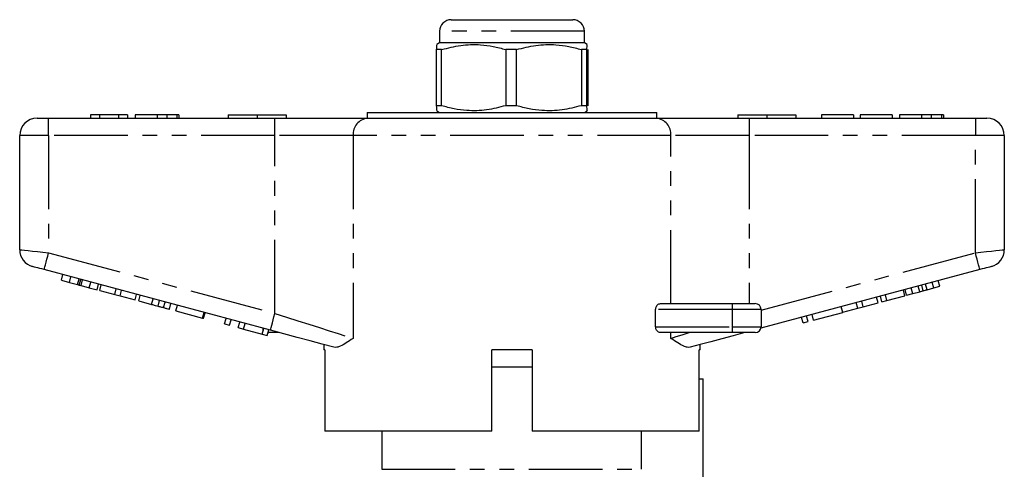
# Model space of a CAD drawing. Extents: x 158 to 249, y 89 to 274.
# Drawn here: x 158 to 243, y 235 to 274 of the extents above; entities that cross this region are included whole.
import ezdxf

# ---------------------------------------------------------------- set-up
doc = ezdxf.new("R2010")
doc.units = 0
doc.linetypes.add('PHANTOM', pattern=[12.7, 6.35, -1.27, 1.27, -1.27, 1.27, -1.27])
doc.layers.get('0').update_dxf_attribs({"linetype": 'CONTINUOUS'})

msp = doc.modelspace()

# ---------------------------------------------------------------- linework, layer by layer
at = {"color": 7, "linetype": 'CONTINUOUS'}
for p, q in [((195.177, 273.68), (205.677, 273.68)), ((194.177, 272.68), (194.177, 271.68)), ((206.677, 271.68), (206.677, 272.68)), ((194.177, 271.68), (193.927, 271.535)), ((206.677, 271.68), (194.177, 271.68)), ((206.927, 271.535), (206.677, 271.68)), ((194.354, 271.102), (193.894, 271.102)), ((193.894, 271.102), (193.894, 266.257)), ((194.354, 266.257), (194.354, 271.102)), ((200.82, 271.102), (199.882, 271.102)), ((199.882, 271.102), (199.882, 266.257)), ((200.82, 266.257), (200.82, 271.102)), ((206.893, 271.102), (206.415, 271.102)), ((206.415, 271.102), (206.415, 266.257)), ((206.893, 266.257), (206.893, 271.102)), ((206.961, 271.102), (206.961, 266.257)), ((194.354, 266.257), (193.894, 266.257)), ((200.82, 266.257), (199.882, 266.257)), ((206.893, 266.257), (206.415, 266.257)), ((164.812, 265.48), (164.043, 265.48)), ((164.043, 265.48), (164.043, 265.18)), ((164.812, 265.48), (164.812, 265.18)), ((166.443, 265.48), (164.812, 265.48)), ((166.443, 265.48), (166.443, 265.18)), ((167.248, 265.48), (166.443, 265.48)), ((167.248, 265.48), (167.248, 265.18)), ((167.889, 265.48), (167.889, 265.18)), ((169.785, 265.48), (169.785, 265.18)), ((170.625, 265.48), (170.625, 265.18)), ((171.492, 265.48), (171.492, 265.18)), ((171.671, 265.48), (171.671, 265.18)), ((175.927, 265.48), (175.927, 265.18)), ((175.927, 265.48), (178.427, 265.48)), ((178.427, 265.48), (178.427, 265.18)), ((178.427, 265.48), (180.927, 265.48)), ((180.927, 265.48), (180.927, 265.18)), ((187.927, 265.68), (187.927, 265.18)), ((187.927, 265.68), (212.927, 265.68)), ((188.961, 265.705), (188.961, 265.68)), ((189.505, 265.705), (189.505, 265.68)), ((189.565, 265.68), (189.565, 265.705)), ((190.174, 265.68), (190.174, 265.705)), ((190.314, 265.68), (190.314, 265.705)), ((190.55, 265.705), (190.55, 265.68)), ((191.339, 265.68), (191.339, 265.705)), ((191.433, 265.705), (191.433, 265.68)), ((191.658, 265.68), (191.658, 265.705)), ((191.695, 265.68), (191.695, 265.705)), ((191.773, 265.705), (191.773, 265.68)), ((192.1, 265.68), (192.1, 265.705)), ((192.244, 265.705), (192.244, 265.68)), ((192.31, 265.68), (192.31, 265.705)), ((192.454, 265.68), (192.454, 265.705)), ((192.885, 265.68), (192.885, 265.705)), ((192.958, 265.705), (192.958, 265.68)), ((193.587, 265.68), (193.587, 265.705)), ((193.927, 265.824), (194.177, 265.68)), ((194.184, 265.705), (194.184, 265.68)), ((194.736, 265.68), (194.736, 265.705)), ((195.932, 265.705), (195.932, 265.68)), ((196.477, 265.68), (196.477, 265.705)), ((196.667, 265.68), (196.667, 265.705)), ((197.873, 265.705), (197.873, 265.68)), ((198.486, 265.68), (198.486, 265.705)), ((198.891, 265.705), (198.891, 265.68)), ((201.618, 265.705), (201.618, 265.68)), ((203.529, 265.705), (203.529, 265.68)), ((204.397, 265.705), (204.397, 265.68)), ((205.453, 265.705), (205.453, 265.68)), ((206.46, 265.68), (206.46, 265.705)), ((206.557, 265.705), (206.557, 265.68)), ((206.677, 265.68), (206.927, 265.824)), ((206.779, 265.68), (206.779, 265.705)), ((206.915, 265.68), (206.915, 265.705)), ((207.446, 265.68), (207.446, 265.705)), ((207.995, 265.705), (207.995, 265.68)), ((208.349, 265.705), (208.349, 265.68)), ((208.452, 265.705), (208.452, 265.68)), ((208.458, 265.68), (208.458, 265.705)), ((208.731, 265.705), (208.731, 265.68)), ((208.953, 265.705), (208.953, 265.68)), ((209.148, 265.68), (209.148, 265.705)), ((209.546, 265.68), (209.546, 265.705)), ((209.971, 265.705), (209.971, 265.68)), ((210.47, 265.705), (210.47, 265.68)), ((210.659, 265.705), (210.659, 265.68)), ((210.777, 265.705), (210.777, 265.68)), ((211.153, 265.68), (211.153, 265.705)), ((211.279, 265.68), (211.279, 265.705)), ((211.618, 265.68), (211.618, 265.705)), ((211.852, 265.68), (211.852, 265.705)), ((211.971, 265.68), (211.971, 265.705)), ((212.927, 265.18), (212.927, 265.68)), ((219.927, 265.48), (219.927, 265.18)), ((219.927, 265.48), (222.427, 265.48)), ((222.427, 265.48), (222.427, 265.18)), ((222.427, 265.48), (224.927, 265.48)), ((224.927, 265.48), (224.927, 265.18)), ((227.158, 265.48), (227.158, 265.18)), ((229.914, 265.48), (227.158, 265.48)), ((229.914, 265.48), (229.914, 265.18)), ((230.491, 265.48), (230.491, 265.18)), ((233.248, 265.48), (230.491, 265.48)), ((233.248, 265.48), (233.248, 265.18)), ((233.889, 265.48), (233.889, 265.18)), ((235.785, 265.48), (235.785, 265.18)), ((236.625, 265.48), (236.625, 265.18)), ((237.492, 265.48), (237.492, 265.18)), ((237.671, 265.48), (237.671, 265.18)), ((159.427, 265.18), (160.427, 265.18)), ((160.427, 265.18), (179.956, 265.18)), ((179.956, 265.18), (187.976, 265.18)), ((187.976, 265.18), (212.879, 265.18)), ((212.879, 265.18), (220.898, 265.18)), ((220.898, 265.18), (240.427, 265.18)), ((240.427, 265.18), (241.427, 265.18)), ((157.927, 253.831), (157.927, 263.68)), ((242.927, 263.68), (242.927, 253.831)), ((179.568, 246.881), (160.039, 252.114)), ((161.534, 251.196), (161.663, 251.679)), ((240.815, 252.114), (221.909, 247.048)), ((161.534, 251.196), (162.218, 251.012)), ((162.218, 251.012), (162.348, 251.495)), ((162.218, 251.012), (162.929, 250.822)), ((163.072, 250.783), (163.202, 251.266)), ((163.932, 250.553), (164.062, 251.036)), ((164.611, 250.371), (164.74, 250.854)), ((164.841, 250.309), (164.971, 250.792)), ((235.928, 250.287), (235.798, 250.769)), ((236.839, 250.531), (236.709, 251.014)), ((237.357, 250.67), (237.228, 251.153)), ((163.229, 250.741), (163.932, 250.553)), ((163.932, 250.553), (164.611, 250.371)), ((164.841, 250.309), (166.133, 249.963)), ((166.133, 249.963), (166.263, 250.446)), ((166.133, 249.963), (166.6, 249.838)), ((166.6, 249.838), (166.729, 250.321)), ((167.892, 249.492), (168.021, 249.975)), ((232.787, 249.445), (232.658, 249.928)), ((234.348, 249.863), (234.218, 250.346)), ((234.497, 249.903), (234.367, 250.386)), ((234.497, 249.903), (235.016, 250.042)), ((235.016, 250.042), (234.886, 250.525)), ((235.016, 250.042), (235.628, 250.206)), ((236.254, 250.374), (236.839, 250.531)), ((236.839, 250.531), (237.357, 250.67)), ((166.6, 249.838), (167.892, 249.492)), ((168.208, 249.407), (168.338, 249.89)), ((168.208, 249.407), (169.31, 249.112)), ((169.879, 248.959), (170.008, 249.442)), ((170.348, 248.834), (170.478, 249.317)), ((170.852, 248.699), (170.982, 249.182)), ((213.236, 249.18), (219.427, 249.18)), ((219.427, 249.18), (221.427, 249.18)), ((230.279, 248.773), (230.15, 249.256)), ((230.746, 248.898), (230.616, 249.381)), ((230.746, 248.898), (232.038, 249.244)), ((232.038, 249.244), (231.908, 249.727)), ((232.354, 249.329), (232.225, 249.812)), ((232.354, 249.329), (232.787, 249.445)), ((232.787, 249.445), (234.348, 249.863)), ((171.416, 248.548), (171.545, 249.031)), ((171.416, 248.548), (173.713, 247.932)), ((173.713, 247.932), (173.842, 248.415)), ((173.8, 247.909), (173.929, 248.392)), ((212.829, 247.18), (212.829, 248.68)), ((221.927, 248.68), (221.927, 247.18)), ((226.459, 247.749), (226.33, 248.232)), ((226.459, 247.749), (228.973, 248.423)), ((228.973, 248.423), (228.844, 248.906)), ((228.987, 248.427), (228.857, 248.91)), ((228.987, 248.427), (230.279, 248.773)), ((230.279, 248.773), (230.746, 248.898)), ((173.713, 247.932), (173.8, 247.909)), ((175.62, 247.421), (175.749, 247.904)), ((175.62, 247.421), (176.053, 247.305)), ((176.053, 247.305), (176.183, 247.788)), ((176.79, 247.108), (176.92, 247.591)), ((177.251, 246.984), (177.38, 247.467)), ((225.549, 247.506), (225.42, 247.989)), ((225.549, 247.506), (225.983, 247.622)), ((225.983, 247.622), (225.853, 248.105)), ((176.79, 247.108), (177.251, 246.984)), ((177.251, 246.984), (178.871, 246.55)), ((178.871, 246.55), (179, 247.033)), ((178.871, 246.55), (179.304, 246.434)), ((178.927, 247.053), (178.927, 246.761)), ((179.304, 246.434), (179.434, 246.917)), ((180.319, 246.68), (179.427, 246.68)), ((219.427, 246.68), (213.236, 246.68)), ((221.427, 246.68), (219.427, 246.68)), ((184.177, 245.646), (184.177, 245.18)), ((184.272, 245.18), (184.177, 245.18)), ((184.272, 245.18), (184.272, 238.18)), ((198.677, 238.18), (198.677, 245.18)), ((202.177, 245.18), (198.677, 245.18)), ((202.177, 245.18), (202.177, 238.18)), ((216.677, 245.18), (216.598, 245.18)), ((216.598, 238.18), (216.598, 245.18)), ((216.677, 245.18), (216.677, 245.646)), ((200.427, 243.68), (198.677, 243.68)), ((202.177, 243.68), (200.427, 243.68)), ((216.598, 242.68), (216.927, 242.68)), ((216.927, 229.828), (216.927, 242.68)), ((198.677, 238.18), (184.272, 238.18)), ((189.177, 238.18), (189.177, 234.88)), ((216.598, 238.18), (202.177, 238.18)), ((211.577, 238.18), (211.577, 234.88))]:
    msp.add_line(p, q, dxfattribs=at)
at = {"color": 8, "linetype": 'PHANTOM'}
for p, q in [((206.677, 272.68), (194.177, 272.68)), ((160.427, 263.68), (160.427, 265.18)), ((179.956, 263.68), (179.956, 265.18)), ((220.898, 265.18), (220.898, 263.68)), ((240.427, 265.18), (240.427, 263.68)), ((160.427, 263.68), (157.927, 263.68)), ((179.956, 263.68), (160.427, 263.68)), ((160.427, 263.68), (160.427, 253.563)), ((186.709, 263.68), (179.956, 263.68)), ((179.956, 248.33), (179.956, 263.68)), ((214.145, 263.68), (186.709, 263.68)), ((186.709, 263.68), (186.709, 246.181)), ((214.145, 249.18), (214.145, 263.68)), ((220.898, 263.68), (214.145, 263.68)), ((220.898, 263.68), (220.898, 249.18)), ((240.427, 263.68), (220.898, 263.68)), ((242.927, 263.68), (240.427, 263.68)), ((240.427, 253.563), (240.427, 263.68)), ((160.427, 253.563), (179.956, 248.33)), ((221.927, 248.606), (240.427, 253.563)), ((162.929, 250.822), (163.058, 251.305)), ((163.229, 250.741), (163.358, 251.224)), ((236.254, 250.374), (236.124, 250.857)), ((235.628, 250.206), (235.499, 250.689)), ((169.31, 249.112), (169.44, 249.595)), ((219.427, 249.18), (219.427, 248.68)), ((219.427, 248.68), (212.829, 248.68)), ((219.427, 248.68), (219.427, 247.18)), ((221.927, 248.68), (219.427, 248.68)), ((212.829, 247.18), (219.427, 247.18)), ((214.145, 246.181), (214.145, 246.68)), ((219.427, 247.18), (221.927, 247.18)), ((219.427, 247.18), (219.427, 246.68)), ((189.177, 234.88), (211.577, 234.88))]:
    msp.add_line(p, q, dxfattribs=at)
at = {"color": 8, "linetype": 'PHANTOM', "flags": 128}
for points in [[(157.927, 253.831), (157.975, 253.825), (158.117, 253.81), (158.348, 253.785), (158.659, 253.752), (159.038, 253.712), (159.47, 253.665), (159.939, 253.615), (160.427, 253.563)], [(160.039, 252.114), (160.046, 252.142), (160.068, 252.224), (160.104, 252.358), (160.153, 252.538), (160.211, 252.758), (160.279, 253.008), (160.351, 253.28), (160.427, 253.563)], [(240.427, 253.563), (240.915, 253.615), (241.384, 253.665), (241.816, 253.712), (242.195, 253.752), (242.506, 253.785), (242.737, 253.81), (242.879, 253.825), (242.927, 253.831)], [(240.815, 252.114), (240.808, 252.142), (240.786, 252.224), (240.75, 252.358), (240.702, 252.538), (240.643, 252.758), (240.576, 253.008), (240.503, 253.28), (240.427, 253.563)], [(179.568, 246.881), (179.575, 246.909), (179.597, 246.991), (179.633, 247.125), (179.682, 247.305), (179.74, 247.525), (179.808, 247.775), (179.88, 248.047), (179.956, 248.33)], [(179.956, 248.33), (180.958, 248.011), (181.945, 247.697), (182.9, 247.393), (183.809, 247.104), (184.657, 246.834), (185.431, 246.588), (186.119, 246.369), (186.709, 246.181)], [(214.145, 246.181), (214.606, 246.328), (215.13, 246.495), (215.712, 246.68)]]:
    msp.add_lwpolyline(points, dxfattribs=at)
at = {"color": 7, "linetype": 'CONTINUOUS', "flags": 128}
for points in [[(160.039, 252.114), (159.844, 252.166), (159.656, 252.216), (159.483, 252.263), (159.332, 252.303), (159.207, 252.337), (159.115, 252.361), (159.058, 252.377), (159.039, 252.382)], [(241.815, 252.382), (241.796, 252.377), (241.739, 252.361), (241.647, 252.337), (241.522, 252.303), (241.371, 252.263), (241.198, 252.216), (241.01, 252.166), (240.815, 252.114)], [(185.044, 245.414), (184.051, 245.68), (182.991, 245.964), (181.879, 246.262), (180.732, 246.569), (179.568, 246.881)], [(220.535, 246.68), (219.527, 246.41), (218.54, 246.145), (217.584, 245.889), (216.671, 245.644), (215.81, 245.414)]]:
    msp.add_lwpolyline(points, dxfattribs=at)
at = {"color": 7, "linetype": 'CONTINUOUS'}
for centre, radius, start, end in [((195.177, 272.68), 1, 90, 180), ((205.677, 272.68), 1, 0, 90), ((159.427, 263.68), 1.5, 90, 180), ((241.427, 263.68), 1.5, 0, 90), ((159.427, 253.831), 1.5, 180, 255), ((241.427, 253.831), 1.5, 285, 0), ((221.427, 248.68), 0.5, 0, 90), ((179.427, 247.18), 0.5, 263.52785, 270), ((221.427, 247.18), 0.5, 270, 0)]:
    msp.add_arc(centre, radius, start, end, dxfattribs=at)
at = {"color": 8, "linetype": 'PHANTOM'}
for centre, start, end in [((188.103, 263.787), 95.23943, 184.42087), ((212.751, 263.787), 355.57913, 84.76057)]:
    msp.add_arc(centre, 1.398, start, end, dxfattribs=at)
at = {"color": 7, "linetype": 'CONTINUOUS'}
for points, knots in [([(193.927, 271.493), (193.923, 271.5), (193.912, 271.52), (193.901, 271.273), (193.894, 271.102)], [0, 0, 0, 0, 0.308117, 1, 1, 1, 1]), ([(194.354, 271.102), (194.9, 271.243), (196.005, 271.527), (197.51, 271.563), (198.809, 271.393), (199.523, 271.199), (199.882, 271.102)], [0, 0, 0, 0, 0.2997735, 0.6065688, 0.8023382, 1, 1, 1, 1]), ([(200.82, 271.102), (201.372, 271.243), (202.491, 271.527), (204.014, 271.563), (205.329, 271.393), (206.052, 271.199), (206.415, 271.102)], [0, 0, 0, 0, 0.299774, 0.606569, 0.802338, 1, 1, 1, 1]), ([(206.893, 271.102), (206.9, 271.271), (206.912, 271.525), (206.924, 271.504), (206.927, 271.497)], [0, 0, 0, 0, 0.663209, 1, 1, 1, 1]), ([(193.894, 266.257), (193.901, 266.087), (193.912, 265.84), (193.923, 265.858), (193.927, 265.864)], [0, 0, 0, 0, 0.691858, 1, 1, 1, 1]), ([(199.882, 266.257), (199.336, 266.116), (198.23, 265.832), (196.726, 265.796), (195.427, 265.966), (194.713, 266.16), (194.354, 266.257)], [0, 0, 0, 0, 0.299774, 0.606569, 0.802338, 1, 1, 1, 1]), ([(206.415, 266.257), (205.862, 266.116), (204.744, 265.832), (203.22, 265.796), (201.906, 265.966), (201.183, 266.16), (200.82, 266.257)], [0, 0, 0, 0, 0.299774, 0.606569, 0.802338, 1, 1, 1, 1]), ([(206.927, 265.865), (206.924, 265.857), (206.912, 265.833), (206.9, 266.088), (206.893, 266.257)], [0, 0, 0, 0, 0.336773, 1, 1, 1, 1]), ([(169.785, 265.48), (169.56, 265.48), (169.111, 265.48), (168.542, 265.48), (168.139, 265.48), (167.92, 265.48), (167.899, 265.48), (167.889, 265.48)], [0, 0, 0, 0, 0.1863824, 0.3725424, 0.5592035, 0.7793971, 1, 1, 1, 1]), ([(170.625, 265.48), (170.474, 265.48), (170.205, 265.48), (169.913, 265.48), (169.785, 265.48)], [0, 0, 0, 0, 0.559547, 1, 1, 1, 1]), ([(171.492, 265.48), (171.385, 265.48), (171.192, 265.48), (170.798, 265.48), (170.625, 265.48)], [0, 0, 0, 0, 0.560585, 1, 1, 1, 1]), ([(171.671, 265.48), (171.665, 265.48), (171.656, 265.48), (171.542, 265.48), (171.492, 265.48)], [0, 0, 0, 0, 0.560142, 1, 1, 1, 1]), ([(235.785, 265.48), (235.56, 265.48), (235.111, 265.48), (234.542, 265.48), (234.139, 265.48), (233.92, 265.48), (233.899, 265.48), (233.889, 265.48)], [0, 0, 0, 0, 0.186381, 0.372542, 0.559203, 0.779397, 1, 1, 1, 1]), ([(236.625, 265.48), (236.474, 265.48), (236.205, 265.48), (235.913, 265.48), (235.785, 265.48)], [0, 0, 0, 0, 0.559545, 1, 1, 1, 1]), ([(237.492, 265.48), (237.385, 265.48), (237.192, 265.48), (236.798, 265.48), (236.625, 265.48)], [0, 0, 0, 0, 0.560586, 1, 1, 1, 1]), ([(237.671, 265.48), (237.665, 265.48), (237.656, 265.48), (237.542, 265.48), (237.492, 265.48)], [0, 0, 0, 0, 0.560142, 1, 1, 1, 1]), ([(162.929, 250.822), (162.956, 250.814), (163.005, 250.801), (163.052, 250.789), (163.072, 250.783)], [0, 0, 0, 0, 0.560002, 1, 1, 1, 1]), ([(163.072, 250.783), (163.101, 250.776), (163.152, 250.762), (163.205, 250.748), (163.229, 250.741)], [0, 0, 0, 0, 0.559995, 1, 1, 1, 1]), ([(235.628, 250.206), (235.684, 250.221), (235.784, 250.248), (235.884, 250.275), (235.928, 250.287)], [0, 0, 0, 0, 0.560001, 1, 1, 1, 1]), ([(235.928, 250.287), (235.989, 250.303), (236.097, 250.332), (236.206, 250.361), (236.254, 250.374)], [0, 0, 0, 0, 0.560001, 1, 1, 1, 1]), ([(169.31, 249.112), (169.417, 249.083), (169.608, 249.032), (169.796, 248.982), (169.879, 248.959)], [0, 0, 0, 0, 0.560189, 1, 1, 1, 1]), ([(212.829, 248.68), (212.833, 248.726), (212.839, 248.82), (212.893, 248.956), (212.984, 249.081), (213.107, 249.165), (213.196, 249.175), (213.236, 249.18)], [0, 0, 0, 0, 0.155801, 0.311008, 0.519086, 0.783911, 1, 1, 1, 1]), ([(169.879, 248.959), (169.975, 248.934), (170.147, 248.888), (170.287, 248.85), (170.348, 248.834)], [0, 0, 0, 0, 0.559815, 1, 1, 1, 1]), ([(170.348, 248.834), (170.444, 248.808), (170.636, 248.757), (170.817, 248.708), (170.839, 248.702), (170.852, 248.699)], [0, 0, 0, 0, 0.279712, 0.55986, 1, 1, 1, 1]), ([(213.236, 246.68), (213.183, 246.687), (213.084, 246.702), (212.959, 246.805), (212.877, 246.934), (212.835, 247.063), (212.831, 247.145), (212.829, 247.18)], [0, 0, 0, 0, 0.2820669, 0.5327578, 0.7261597, 0.885116, 1, 1, 1, 1]), ([(186.709, 246.181), (186.707, 246.179), (186.502, 246.04), (186.112, 245.771), (185.655, 245.511), (185.3, 245.386), (185.13, 245.404), (185.044, 245.414)], [0, 0, 0, 0, 0.003734, 0.308525, 0.616541, 0.806601, 1, 1, 1, 1]), ([(215.81, 245.414), (215.726, 245.404), (215.556, 245.385), (215.203, 245.509), (214.745, 245.769), (214.355, 246.038), (214.147, 246.179), (214.145, 246.181)], [0, 0, 0, 0, 0.189736, 0.38346, 0.687682, 0.996266, 1, 1, 1, 1])]:
    msp.add_open_spline(points, degree=3, knots=knots, dxfattribs=at)

doc.saveas('drawing.dxf')
